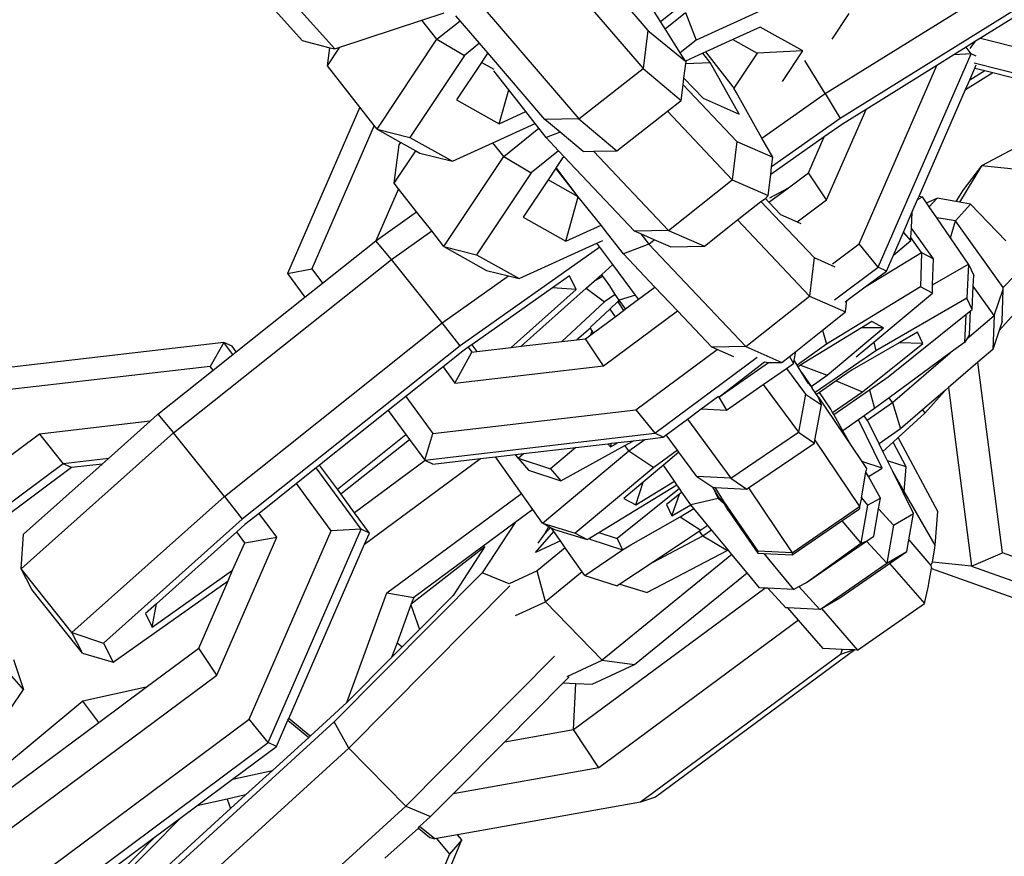
# Model space of a CAD drawing. Units: millimetres. Extents: x -103 to 3588, y -77 to 1621.
# Drawn here: x 2496 to 2500, y 1097 to 1100 of the extents above; entities that cross this region are included whole.
import ezdxf

# ---------------------------------------------------------------- set-up
doc = ezdxf.new("R2010")
doc.units = ezdxf.units.MM
doc.header["$MEASUREMENT"] = 0
doc.layers.add('VP-DIM', color=7, linetype='Continuous')
doc.layers.add('VP-EQ', color=7, linetype='Continuous', true_color=0x8a3492)
doc.styles.get("Standard").update_dxf_attribs({"font": 'arial.ttf'})
doc.dimstyles.get("Standard").update_dxf_attribs({"dimtxt": 14, "dimasz": 20, "dimexe": 20, "dimexo": 50, "dimgap": 20, "dimtad": 0, "dimdec": 0, "dimzin": 0, "dimdsep": 46, "dimtxsty": 'Standard', "dimcen": -0.09, "dimadec": 0, "dimazin": 0, "dimtfac": 1, "dimtdec": 4, "dimtofl": 0, "dimtmove": 0, "dimatfit": 3, "dimfxl": 70, "dimfxlon": 1, "dimtolj": 1, "dimtzin": 0, "dimarcsym": 0})

# ---------------------------------------------------------------- blocks, each defined once
blk = doc.blocks.new('242011-002_')
at = {"color": 0}
for p, q in [((3416.7936, 2588.0461), (3417.0608, 2587.735)), ((3417.7129, 2587.5028), (3418.5823, 2588.0431)), ((3416.7109, 2587.9811), (3417.0432, 2587.5944)), ((3418.6376, 2587.9515), (3417.7683, 2587.4113)), ((3415.6452, 2587.8592), (3415.7899, 2587.6972)), ((3417.1077, 2587.767), (3417.2415, 2587.8745)), ((3417.6449, 2587.8849), (3417.2383, 2587.699)), ((3415.7651, 2587.8288), (3415.9098, 2587.6668)), ((3416.4479, 2587.8277), (3416.8072, 2587.4095)), ((3417.1077, 2587.767), (3417.0636, 2587.8374)), ((3418.4896, 2587.8341), (3418.2836, 2587.7061)), ((3416.2305, 2587.7728), (3416.3125, 2587.7999)), ((3416.3706, 2587.7705), (3416.3554, 2587.7882)), ((3417.1243, 2587.7406), (3417.199, 2587.8006)), ((3417.199, 2587.8006), (3417.2383, 2587.699)), ((3417.7388, 2587.7027), (3417.8015, 2587.7973)), ((3415.9291, 2587.6732), (3416.2305, 2587.7728)), ((3416.2858, 2587.7024), (3416.2305, 2587.7728)), ((3416.2858, 2587.7024), (3416.3706, 2587.7705)), ((3416.4419, 2587.6874), (3416.3706, 2587.7705)), ((3417.1243, 2587.7406), (3417.1077, 2587.767)), ((3417.0608, 2587.735), (3417.0432, 2587.5944)), ((3417.0608, 2587.735), (3417.1989, 2587.6217)), ((3417.1798, 2587.6521), (3417.1243, 2587.7406)), ((3417.4735, 2587.7472), (3417.3737, 2587.7016)), ((3417.6301, 2587.6596), (3417.4735, 2587.7472)), ((3415.7899, 2587.6972), (3415.892, 2587.6713)), ((3416.0663, 2587.3715), (3416.2858, 2587.7024)), ((3416.2858, 2587.7024), (3416.3865, 2587.6429)), ((3416.4419, 2587.6874), (3416.3865, 2587.6429)), ((3416.4725, 2587.6519), (3416.4419, 2587.6874)), ((3417.2383, 2587.699), (3417.1798, 2587.6521)), ((3417.3737, 2587.7016), (3417.274, 2587.656)), ((3417.3737, 2587.7016), (3417.4627, 2587.6517)), ((3418.2387, 2587.6781), (3418.2311, 2587.6734)), ((3418.2658, 2587.695), (3418.2387, 2587.6781)), ((3418.2452, 2587.6688), (3418.2658, 2587.695)), ((3418.2836, 2587.7061), (3418.2658, 2587.695)), ((3418.2836, 2587.7061), (3419.004, 2587.5228)), ((3415.8835, 2587.6044), (3415.9291, 2587.6732)), ((3415.8835, 2587.6044), (3415.892, 2587.6713)), ((3415.892, 2587.6713), (3415.9098, 2587.6668)), ((3415.9098, 2587.6668), (3415.9291, 2587.6732)), ((3416.3865, 2587.6429), (3416.1865, 2587.3415)), ((3416.4725, 2587.6519), (3416.461, 2587.6346)), ((3416.6827, 2587.4072), (3416.4725, 2587.6519)), ((3417.1989, 2587.6217), (3417.1798, 2587.6521)), ((3417.263, 2587.651), (3417.1989, 2587.6217)), ((3417.274, 2587.656), (3417.263, 2587.651)), ((3417.2899, 2587.6165), (3417.263, 2587.651)), ((3417.3742, 2587.5274), (3417.274, 2587.656)), ((3417.4627, 2587.6517), (3417.377, 2587.5225)), ((3417.6301, 2587.6596), (3417.4627, 2587.6517)), ((3417.5557, 2587.5475), (3417.6301, 2587.6596)), ((3417.9073, 2586.8642), (3418.249, 2587.649)), ((3418.1855, 2587.6451), (3418.123, 2587.6063)), ((3418.2311, 2587.6734), (3418.1855, 2587.6451)), ((3418.249, 2587.649), (3418.1855, 2587.6451)), ((3418.249, 2587.649), (3418.2311, 2587.6734)), ((3418.2679, 2587.64), (3418.249, 2587.649)), ((3416.0022, 2587.4532), (3415.8835, 2587.6044)), ((3416.4491, 2587.6167), (3416.3579, 2587.4792)), ((3416.461, 2587.6346), (3416.4491, 2587.6167)), ((3416.4958, 2587.5906), (3416.4491, 2587.6167)), ((3417.1938, 2587.5595), (3417.2006, 2587.6132)), ((3417.1989, 2587.6217), (3417.2012, 2587.618)), ((3417.2006, 2587.6132), (3417.2012, 2587.618)), ((3417.2006, 2587.6132), (3417.2899, 2587.6165)), ((3417.3964, 2587.4274), (3417.2899, 2587.6165)), ((3417.7129, 2587.5028), (3417.6374, 2587.6239)), ((3417.8374, 2586.9503), (3418.123, 2587.6063)), ((3418.123, 2587.6063), (3417.8628, 2587.4445)), ((3418.2605, 2587.6154), (3419.0385, 2587.4174)), ((3418.2628, 2587.5964), (3418.2679, 2587.6082)), ((3416.5495, 2587.517), (3416.4951, 2587.5868)), ((3416.8072, 2587.4095), (3417.0432, 2587.5944)), ((3417.0432, 2587.5944), (3417.1835, 2587.4774)), ((3418.2282, 2587.5171), (3418.3289, 2587.5796)), ((3418.2444, 2587.5526), (3418.2628, 2587.5964)), ((3418.2444, 2587.5526), (3418.2998, 2587.587)), ((3418.2628, 2587.5964), (3418.2998, 2587.587)), ((3418.2998, 2587.587), (3418.3289, 2587.5796)), ((3418.3289, 2587.5796), (3418.7369, 2587.4758)), ((3417.1835, 2587.4774), (3417.1907, 2587.5348)), ((3417.1907, 2587.5348), (3417.1938, 2587.5595)), ((3417.1907, 2587.5348), (3417.3874, 2587.3271)), ((3417.1938, 2587.5595), (3417.264, 2587.4854)), ((3418.2282, 2587.5171), (3418.2444, 2587.5526)), ((3416.5145, 2587.3916), (3416.5495, 2587.517)), ((3416.6123, 2587.4363), (3416.5495, 2587.517)), ((3417.377, 2587.5225), (3417.3742, 2587.5274)), ((3417.3852, 2587.5079), (3417.377, 2587.5225)), ((3417.4801, 2587.3394), (3417.3852, 2587.5079)), ((3417.4801, 2587.3394), (3417.7129, 2587.5028)), ((3417.7129, 2587.5028), (3417.7683, 2587.4113)), ((3418.0577, 2587.1254), (3418.2282, 2587.5171)), ((3416.3579, 2587.4792), (3416.5145, 2587.3916)), ((3417.1326, 2587.4375), (3417.1835, 2587.4774)), ((3417.264, 2587.4854), (3417.3964, 2587.4274)), ((3418.7369, 2587.4758), (3418.2875, 2587.2372)), ((3416.0022, 2587.4532), (3415.736, 2586.8418)), ((3416.0555, 2587.3853), (3416.0022, 2587.4532)), ((3416.5145, 2587.3916), (3416.6123, 2587.4363)), ((3416.6464, 2587.3926), (3416.6123, 2587.4363)), ((3416.9475, 2587.2925), (3417.1326, 2587.4375)), ((3417.1326, 2587.4375), (3417.371, 2587.1858)), ((3417.7182, 2587.1124), (3417.8628, 2587.4445)), ((3417.8628, 2587.4445), (3417.776, 2587.3906)), ((3416.4913, 2587.3217), (3416.6464, 2587.3926)), ((3416.6601, 2587.375), (3416.6464, 2587.3926)), ((3416.8072, 2587.4095), (3416.6827, 2587.4072)), ((3416.7383, 2587.3609), (3416.6827, 2587.4072)), ((3416.8072, 2587.4095), (3416.9475, 2587.2925)), ((3417.7683, 2587.4113), (3417.5157, 2587.2339)), ((3417.776, 2587.3906), (3417.7095, 2587.3439)), ((3416.0555, 2587.3853), (3415.826, 2586.8583)), ((3416.0663, 2587.3715), (3416.0555, 2587.3853)), ((3416.0663, 2587.3715), (3416.1865, 2587.3415)), ((3416.0663, 2587.3715), (3416.1526, 2587.3233)), ((3416.531, 2587.2712), (3416.6601, 2587.375)), ((3416.6866, 2587.3409), (3416.6601, 2587.375)), ((3416.7383, 2587.3609), (3416.6866, 2587.3409)), ((3416.823, 2587.2902), (3416.7383, 2587.3609)), ((3416.1465, 2587.3142), (3416.1526, 2587.3233)), ((3416.1526, 2587.3233), (3416.2077, 2587.2925)), ((3416.1865, 2587.3415), (3416.3431, 2587.2539)), ((3416.3431, 2587.2539), (3416.4913, 2587.3217)), ((3416.531, 2587.2712), (3416.4913, 2587.3217)), ((3416.7323, 2587.2926), (3416.6866, 2587.3409)), ((3417.3874, 2587.3271), (3417.371, 2587.1858)), ((3417.3874, 2587.3271), (3417.5198, 2587.2691)), ((3417.5198, 2587.2691), (3417.4801, 2587.3394)), ((3417.7095, 2587.3439), (3417.5124, 2587.2056)), ((3417.6519, 2587.2116), (3417.7095, 2587.3439)), ((3416.1286, 2587.1732), (3416.1465, 2587.3142)), ((3416.1286, 2587.1732), (3416.2077, 2587.2925)), ((3416.2077, 2587.2925), (3416.2229, 2587.284)), ((3416.2229, 2587.284), (3416.3431, 2587.2539)), ((3416.7323, 2587.2926), (3416.6316, 2587.2118)), ((3416.7537, 2587.2701), (3416.7323, 2587.2926)), ((3416.823, 2587.2902), (3416.8608, 2587.2909)), ((3416.8608, 2587.2909), (3416.9475, 2587.2925)), ((3416.8608, 2587.2909), (3417.1364, 2586.9998)), ((3416.3114, 2586.9404), (3416.531, 2587.2712)), ((3416.531, 2587.2712), (3416.6316, 2587.2118)), ((3416.7465, 2587.2643), (3416.7242, 2587.2307)), ((3416.7537, 2587.2701), (3416.7465, 2587.2643)), ((3417.0118, 2586.9974), (3416.7537, 2587.2701)), ((3417.5157, 2587.2339), (3417.5198, 2587.2691)), ((3416.6316, 2587.2118), (3416.4316, 2586.9104)), ((3416.7227, 2587.2284), (3416.6942, 2587.1855)), ((3416.7242, 2587.2307), (3416.7227, 2587.2284)), ((3416.8051, 2587.1235), (3416.7227, 2587.2284)), ((3416.8051, 2587.1235), (3416.7242, 2587.2307)), ((3417.5124, 2587.2056), (3417.5157, 2587.2339)), ((3417.5776, 2587.1564), (3417.6519, 2587.2116)), ((3417.7182, 2587.1124), (3417.6519, 2587.2116)), ((3418.2875, 2587.2372), (3418.207, 2587.1033)), ((3418.2875, 2587.2372), (3418.2198, 2587.1495)), ((3418.5278, 2587.2125), (3418.2875, 2587.2372)), ((3416.1443, 2587.1532), (3416.1286, 2587.1732)), ((3416.6942, 2587.1855), (3416.603, 2587.048)), ((3416.8051, 2587.1235), (3416.6942, 2587.1855)), ((3417.1364, 2586.9998), (3417.371, 2587.1858)), ((3417.371, 2587.1858), (3417.5034, 2587.1278)), ((3417.5034, 2587.1278), (3417.5124, 2587.2056)), ((3416.1443, 2587.1532), (3416.0611, 2586.9621)), ((3416.2111, 2587.0681), (3416.1443, 2587.1532)), ((3417.506, 2587.1032), (3417.5498, 2587.1357)), ((3417.5092, 2587.1191), (3417.5776, 2587.1564)), ((3417.5498, 2587.1357), (3417.5776, 2587.1564)), ((3418.2198, 2587.1495), (3418.1935, 2587.1058)), ((3416.7596, 2586.9605), (3416.8051, 2587.1235)), ((3416.8888, 2587.0195), (3416.8051, 2587.1235)), ((3417.3906, 2587.0384), (3417.4764, 2587.1064)), ((3417.4764, 2587.1064), (3417.4928, 2587.1172)), ((3417.4764, 2587.1064), (3417.6718, 2586.9)), ((3417.4928, 2587.1172), (3417.5034, 2587.1278)), ((3417.4928, 2587.1172), (3417.506, 2587.1032)), ((3417.506, 2587.1032), (3417.5485, 2587.0583)), ((3417.6095, 2587.0316), (3417.7182, 2587.1124)), ((3418.0326, 2587.0678), (3418.0523, 2587.1129)), ((3418.0523, 2587.1129), (3418.0577, 2587.1254)), ((3418.0523, 2587.1129), (3418.07, 2587.1232)), ((3418.0577, 2587.1254), (3418.07, 2587.1232)), ((3418.0854, 2587.1008), (3418.07, 2587.1232)), ((3418.0854, 2587.1008), (3418.124, 2587.1186)), ((3418.0951, 2587.0866), (3418.0854, 2587.1008)), ((3418.124, 2587.1186), (3418.0951, 2587.0866)), ((3418.1935, 2587.1058), (3418.124, 2587.1186)), ((3418.207, 2587.1033), (3418.1935, 2587.1058)), ((3418.2466, 2587.096), (3418.207, 2587.1033)), ((3416.0611, 2586.9621), (3416.2111, 2587.0681)), ((3416.2664, 2586.9978), (3416.2111, 2587.0681)), ((3418.0003, 2586.9937), (3418.0326, 2587.0678)), ((3418.0296, 2587.0087), (3418.0326, 2587.0678)), ((3418.1229, 2587.0462), (3418.0951, 2587.0866)), ((3418.1916, 2587.0349), (3418.2466, 2587.096)), ((3418.2466, 2587.096), (3418.3768, 2586.9611)), ((3416.603, 2587.048), (3416.7596, 2586.9605)), ((3417.2688, 2586.9419), (3417.3906, 2587.0384)), ((3417.3906, 2587.0384), (3417.6554, 2586.7587)), ((3417.5485, 2587.0583), (3417.6095, 2587.0316)), ((3417.6095, 2587.0316), (3417.6232, 2587.0256)), ((3418.1916, 2587.0349), (3418.1229, 2587.0462)), ((3418.1735, 2586.9726), (3418.1229, 2587.0462)), ((3418.1735, 2586.9726), (3418.1916, 2587.0349)), ((3418.3673, 2586.7905), (3418.1916, 2587.0349)), ((3416.1186, 2586.8934), (3416.2664, 2586.9978)), ((3416.3114, 2586.9404), (3416.2664, 2586.9978)), ((3416.7596, 2586.9605), (3416.8888, 2587.0195)), ((3416.913, 2586.9885), (3416.8888, 2587.0195)), ((3417.1364, 2586.9998), (3417.0118, 2586.9974)), ((3417.0346, 2586.9874), (3417.0118, 2586.9974)), ((3417.1364, 2586.9998), (3417.2688, 2586.9419)), ((3417.9634, 2586.9088), (3418.0003, 2586.9937)), ((3418.0274, 2586.9628), (3418.0003, 2586.9937)), ((3418.0279, 2586.9736), (3418.0296, 2587.0087)), ((3418.1107, 2586.8948), (3418.0296, 2587.0087)), ((3415.8647, 2586.8057), (3416.0611, 2586.9621)), ((3416.1186, 2586.8934), (3416.0611, 2586.9621)), ((3416.5882, 2586.8228), (3416.8733, 2586.9531)), ((3416.8733, 2586.9531), (3416.895, 2586.963)), ((3416.8841, 2586.9386), (3416.8733, 2586.9531)), ((3416.9711, 2586.9138), (3416.913, 2586.9885)), ((3417.0346, 2586.9874), (3417.064, 2586.9497)), ((3417.0842, 2586.9657), (3417.0346, 2586.9874)), ((3417.064, 2586.9497), (3417.0842, 2586.9657)), ((3417.1442, 2586.9395), (3417.0842, 2586.9657)), ((3417.9634, 2586.9088), (3418.0274, 2586.9628)), ((3418.0274, 2586.9628), (3418.0279, 2586.9736)), ((3418.0672, 2586.9183), (3418.0279, 2586.9736)), ((3418.2398, 2586.8762), (3418.1735, 2586.9726)), ((3416.3114, 2586.9404), (3416.468, 2586.8528)), ((3416.3114, 2586.9404), (3416.4316, 2586.9104)), ((3416.8841, 2586.9386), (3416.3707, 2586.5757)), ((3416.932, 2586.8741), (3416.8841, 2586.9386)), ((3417.064, 2586.9497), (3416.9711, 2586.9138)), ((3417.064, 2586.9497), (3417.4209, 2586.5728)), ((3417.1442, 2586.9395), (3417.2688, 2586.9419)), ((3417.7392, 2586.8772), (3417.8374, 2586.9503)), ((3417.9073, 2586.8642), (3417.8374, 2586.9503)), ((3417.8603, 2586.7922), (3418.0672, 2586.9183)), ((3418.0672, 2586.9183), (3418.0632, 2586.7927)), ((3418.0672, 2586.9183), (3418.1107, 2586.8948)), ((3415.3179, 2586.2558), (3416.1186, 2586.8934)), ((3416.305, 2586.6602), (3416.1186, 2586.8934)), ((3416.4316, 2586.9104), (3416.5882, 2586.8228)), ((3417.0869, 2586.7915), (3416.9711, 2586.9138)), ((3417.6718, 2586.9), (3417.6554, 2586.7587)), ((3417.6718, 2586.9), (3417.7488, 2586.8663)), ((3417.9377, 2586.8498), (3417.9634, 2586.9088)), ((3418.1077, 2586.7998), (3418.1107, 2586.8948)), ((3418.3673, 2586.7905), (3418.4544, 2586.8808)), ((3415.736, 2586.8418), (3415.826, 2586.8583)), ((3415.826, 2586.8583), (3415.8647, 2586.8057)), ((3416.468, 2586.8528), (3416.549, 2586.8326)), ((3416.892, 2586.8384), (3416.932, 2586.8741)), ((3417.0156, 2586.7616), (3416.932, 2586.8741)), ((3417.7466, 2586.7448), (3417.9073, 2586.8642)), ((3417.8603, 2586.7922), (3417.9377, 2586.8498)), ((3417.9377, 2586.8498), (3417.9073, 2586.8642)), ((3418.1077, 2586.7998), (3418.2398, 2586.8762)), ((3418.2398, 2586.8762), (3418.2336, 2586.7508)), ((3418.2398, 2586.8762), (3418.2592, 2586.8347)), ((3415.736, 2586.8418), (3415.8003, 2586.7544)), ((3416.305, 2586.6602), (3416.549, 2586.8326)), ((3416.549, 2586.8326), (3416.5882, 2586.8228)), ((3416.7725, 2586.833), (3416.71, 2586.7888)), ((3416.798, 2586.7832), (3416.7725, 2586.833)), ((3416.8343, 2586.787), (3416.8634, 2586.8129)), ((3416.8634, 2586.8129), (3416.892, 2586.8384)), ((3416.8634, 2586.8129), (3416.8957, 2586.8316)), ((3416.8957, 2586.8316), (3416.892, 2586.8384)), ((3416.8992, 2586.8266), (3416.8957, 2586.8316)), ((3416.9206, 2586.7959), (3416.8992, 2586.8266)), ((3418.2572, 2586.7948), (3418.2592, 2586.8347)), ((3415.8003, 2586.7544), (3415.8647, 2586.8057)), ((3416.71, 2586.7888), (3416.4138, 2586.5795)), ((3416.5588, 2586.5698), (3416.798, 2586.7832)), ((3416.5957, 2586.5741), (3416.8343, 2586.787)), ((3416.798, 2586.7832), (3416.71, 2586.7888)), ((3416.8343, 2586.787), (3416.9012, 2586.7373)), ((3416.9413, 2586.7648), (3416.9206, 2586.7959)), ((3417.0267, 2586.7467), (3417.0869, 2586.7915)), ((3417.1694, 2586.7044), (3417.0869, 2586.7915)), ((3418.0632, 2586.7927), (3417.7171, 2586.5819)), ((3417.7926, 2586.7419), (3417.8603, 2586.7922)), ((3418.1067, 2586.7692), (3418.0632, 2586.7927)), ((3418.1067, 2586.7692), (3418.1077, 2586.7998)), ((3418.253, 2586.7093), (3418.2572, 2586.7948)), ((3418.3336, 2586.6874), (3418.2572, 2586.7948)), ((3418.3336, 2586.6874), (3418.3671, 2586.7839)), ((3418.3631, 2586.6656), (3418.3671, 2586.7839)), ((3418.3671, 2586.7839), (3418.3673, 2586.7905)), ((3415.5482, 2586.5536), (3415.8003, 2586.7544)), ((3416.9012, 2586.7373), (3416.7453, 2586.5915)), ((3416.9413, 2586.7648), (3416.9012, 2586.7373)), ((3416.9493, 2586.7373), (3416.9211, 2586.7109)), ((3416.9559, 2586.7434), (3416.9413, 2586.7648)), ((3416.9559, 2586.7434), (3416.9493, 2586.7373)), ((3416.9493, 2586.7373), (3416.9531, 2586.7333)), ((3416.9559, 2586.7434), (3416.9531, 2586.7333)), ((3417.0156, 2586.7616), (3416.9559, 2586.7434)), ((3416.9794, 2586.7116), (3416.9559, 2586.7434)), ((3416.9794, 2586.7116), (3417.0267, 2586.7467)), ((3417.0267, 2586.7467), (3417.0156, 2586.7616)), ((3417.4209, 2586.5728), (3417.6554, 2586.7587)), ((3417.6554, 2586.7587), (3417.7878, 2586.7007)), ((3417.7866, 2586.7374), (3417.7926, 2586.7419)), ((3417.7878, 2586.7007), (3417.7926, 2586.7419)), ((3417.8915, 2586.5889), (3418.1067, 2586.7692)), ((3418.2336, 2586.7508), (3417.8993, 2586.5574)), ((3418.253, 2586.7093), (3418.2336, 2586.7508)), ((3418.3522, 2586.6324), (3418.4525, 2586.7437)), ((3416.9211, 2586.7109), (3416.8518, 2586.6461)), ((3416.8978, 2586.5025), (3417.1694, 2586.7044)), ((3416.9211, 2586.7109), (3416.9404, 2586.6825)), ((3416.9404, 2586.6825), (3416.9713, 2586.7055)), ((3416.9531, 2586.7333), (3416.9713, 2586.7055)), ((3416.9713, 2586.7055), (3416.9794, 2586.7116)), ((3417.2962, 2586.5704), (3417.1694, 2586.7044)), ((3417.7026, 2586.6332), (3417.7878, 2586.7007)), ((3418.2293, 2586.6903), (3418.2473, 2586.7047)), ((3418.2438, 2586.6172), (3418.2473, 2586.7047)), ((3418.2473, 2586.7047), (3418.253, 2586.7093)), ((3416.8614, 2586.6238), (3416.9404, 2586.6825)), ((3417.8839, 2586.6648), (3417.8468, 2586.6422)), ((3417.9274, 2586.6413), (3417.8839, 2586.6648)), ((3417.9444, 2586.4612), (3418.2293, 2586.6903)), ((3418.2293, 2586.6903), (3418.2253, 2586.5881)), ((3418.2345, 2586.6025), (3418.3336, 2586.6874)), ((3418.3336, 2586.6874), (3418.3294, 2586.5625)), ((3418.3631, 2586.6656), (3418.3522, 2586.6324)), ((3415.5044, 2586.0226), (3416.305, 2586.6602)), ((3416.3707, 2586.5757), (3416.305, 2586.6602)), ((3416.8501, 2586.6406), (3416.8003, 2586.5979)), ((3416.8501, 2586.6406), (3416.8518, 2586.6461)), ((3416.8568, 2586.6307), (3416.8501, 2586.6406)), ((3416.8519, 2586.6167), (3416.8568, 2586.6307)), ((3416.8614, 2586.6238), (3416.8568, 2586.6307)), ((3417.6043, 2586.5552), (3417.7026, 2586.6332)), ((3417.8468, 2586.6422), (3417.6356, 2586.5135)), ((3417.7026, 2586.6332), (3417.7171, 2586.5819)), ((3417.7203, 2586.4677), (3417.9274, 2586.6413)), ((3417.9274, 2586.6413), (3417.8468, 2586.6422)), ((3418.3522, 2586.6324), (3418.3294, 2586.5625)), ((3416.5957, 2586.5741), (3416.7453, 2586.5915)), ((3416.7453, 2586.5915), (3416.8003, 2586.5979)), ((3416.8003, 2586.5979), (3416.8315, 2586.6016)), ((3416.8315, 2586.6016), (3416.8519, 2586.6167)), ((3416.8978, 2586.5025), (3416.8315, 2586.6016)), ((3416.8519, 2586.6167), (3416.8614, 2586.6238)), ((3418.0519, 2586.626), (3417.9846, 2586.5871)), ((3418.0714, 2586.5846), (3418.0519, 2586.626)), ((3418.2345, 2586.6025), (3418.2253, 2586.5881)), ((3418.2438, 2586.6172), (3418.2345, 2586.6025)), ((3415.5028, 2586.5884), (3414.6564, 2586.4898)), ((3415.5028, 2586.5884), (3415.4522, 2586.5003)), ((3415.5357, 2586.5437), (3415.5028, 2586.5884)), ((3415.5332, 2586.574), (3415.5028, 2586.5884)), ((3415.5482, 2586.5536), (3415.5332, 2586.574)), ((3416.3707, 2586.5757), (3415.57, 2585.9381)), ((3416.3807, 2586.5561), (3416.308, 2586.4982)), ((3416.4008, 2586.5703), (3416.3807, 2586.5561)), ((3416.4138, 2586.5795), (3416.4008, 2586.5703)), ((3416.4008, 2586.5703), (3416.4136, 2586.5529)), ((3416.4136, 2586.5529), (3416.4318, 2586.555)), ((3416.4138, 2586.5795), (3416.4318, 2586.555)), ((3416.4318, 2586.555), (3416.5588, 2586.5698)), ((3416.5588, 2586.5698), (3416.5957, 2586.5741)), ((3417.0171, 2586.3403), (3417.3153, 2586.562)), ((3417.4209, 2586.5728), (3417.2962, 2586.5704)), ((3417.3153, 2586.562), (3417.2962, 2586.5704)), ((3417.3774, 2586.5348), (3417.3153, 2586.562)), ((3417.4209, 2586.5728), (3417.5533, 2586.5148)), ((3417.5811, 2586.5369), (3417.6043, 2586.5552)), ((3417.5985, 2586.5227), (3417.6043, 2586.5552)), ((3417.7171, 2586.5819), (3417.6094, 2586.505)), ((3417.8993, 2586.5574), (3417.676, 2586.4041)), ((3417.9846, 2586.5871), (3417.8121, 2586.4873)), ((3417.8271, 2586.5349), (3417.8915, 2586.5889)), ((3417.8499, 2586.4066), (3418.0714, 2586.5846)), ((3417.8915, 2586.5889), (3417.8993, 2586.5574)), ((3418.0714, 2586.5846), (3417.9846, 2586.5871)), ((3418.2253, 2586.5881), (3418.1727, 2586.5495)), ((3418.3294, 2586.5625), (3418.2743, 2586.5152)), ((3415.4629, 2586.4857), (3415.5357, 2586.5437)), ((3415.5357, 2586.5437), (3415.5482, 2586.5536)), ((3416.3517, 2586.4388), (3416.4136, 2586.5529)), ((3417.0869, 2586.2543), (3417.4626, 2586.5336)), ((3417.5533, 2586.5148), (3417.5811, 2586.5369)), ((3417.5811, 2586.5369), (3417.5964, 2586.5104)), ((3417.5964, 2586.5104), (3417.5985, 2586.5227)), ((3417.6094, 2586.505), (3417.5985, 2586.5227)), ((3418.1727, 2586.5495), (3417.948, 2586.3848)), ((3417.9603, 2586.3675), (3418.1727, 2586.5495)), ((3415.4522, 2586.5003), (3414.706, 2586.4134)), ((3415.2604, 2586.3245), (3415.4629, 2586.4857)), ((3415.4629, 2586.4857), (3415.4522, 2586.5003)), ((3416.308, 2586.4982), (3416.1711, 2586.3891)), ((3416.308, 2586.4982), (3416.3517, 2586.4388)), ((3416.3517, 2586.4388), (3416.8978, 2586.5025)), ((3417.322, 2586.3876), (3417.5044, 2586.5139)), ((3417.322, 2586.3876), (3417.4854, 2586.5135)), ((3417.4849, 2586.4332), (3417.5704, 2586.4924)), ((3417.4854, 2586.5135), (3417.4893, 2586.5164)), ((3417.4893, 2586.5164), (3417.5044, 2586.5139)), ((3417.5044, 2586.5139), (3417.5533, 2586.5148)), ((3417.5704, 2586.4924), (3417.5964, 2586.5104)), ((3417.5704, 2586.4924), (3417.64, 2586.3982)), ((3417.6137, 2586.4979), (3417.6094, 2586.505)), ((3417.6226, 2586.5043), (3417.6137, 2586.4979)), ((3417.6265, 2586.4769), (3417.6137, 2586.4979)), ((3417.6356, 2586.5135), (3417.6226, 2586.5043)), ((3417.6226, 2586.5043), (3417.7203, 2586.4677)), ((3417.8121, 2586.4873), (3417.7536, 2586.4471)), ((3418.2743, 2586.5152), (3418.166, 2586.4224)), ((3418.365, 2585.8146), (3418.2743, 2586.5152)), ((3417.6265, 2586.4769), (3417.651, 2586.4412)), ((3417.6497, 2586.4388), (3417.6265, 2586.4769)), ((3417.6614, 2586.4257), (3417.7203, 2586.4677)), ((3417.7536, 2586.4471), (3417.6913, 2586.4043)), ((3417.7536, 2586.4471), (3417.8499, 2586.4066)), ((3417.8755, 2586.4139), (3417.9444, 2586.4612)), ((3417.3496, 2586.3397), (3417.4849, 2586.4332)), ((3417.4849, 2586.4332), (3417.6143, 2586.2582)), ((3417.6497, 2586.4388), (3417.651, 2586.4412)), ((3417.6614, 2586.4257), (3417.6497, 2586.4388)), ((3417.651, 2586.4412), (3417.6614, 2586.4257)), ((3417.6614, 2586.4257), (3417.6654, 2586.4198)), ((3417.676, 2586.4041), (3417.6654, 2586.4198)), ((3417.7441, 2586.3237), (3417.8755, 2586.4139)), ((3417.8755, 2586.4139), (3417.894, 2586.3453)), ((3418.1533, 2586.4115), (3418.071, 2586.341)), ((3418.0785, 2586.3285), (3418.1533, 2586.4115)), ((3418.166, 2586.4224), (3418.1533, 2586.4115)), ((3418.166, 2586.4224), (3418.2509, 2585.7663)), ((3416.1711, 2586.3891), (3416.1066, 2586.3378)), ((3416.1711, 2586.3891), (3416.2709, 2586.2534)), ((3417.2573, 2586.3439), (3417.3165, 2586.3879)), ((3417.322, 2586.3876), (3417.3165, 2586.3879)), ((3417.32, 2586.3905), (3417.322, 2586.3876)), ((3417.322, 2586.3876), (3417.3496, 2586.3397)), ((3417.64, 2586.3982), (3417.6143, 2586.2582)), ((3417.64, 2586.3982), (3417.6986, 2586.3585)), ((3417.6807, 2586.3971), (3417.676, 2586.4041)), ((3417.6913, 2586.4043), (3417.6807, 2586.3971)), ((3417.6868, 2586.3881), (3417.6807, 2586.3971)), ((3417.6986, 2586.3585), (3417.6868, 2586.3881)), ((3417.6868, 2586.3881), (3417.8115, 2586.2033)), ((3417.7333, 2586.3432), (3417.6913, 2586.4043)), ((3417.74, 2586.3311), (3417.8499, 2586.4066)), ((3417.948, 2586.3848), (3417.894, 2586.3453)), ((3417.9603, 2586.3675), (3417.948, 2586.3848)), ((3416.1066, 2586.3378), (3415.8545, 2586.137)), ((3416.1066, 2586.3378), (3416.1717, 2586.2494)), ((3416.2709, 2586.2534), (3417.0171, 2586.3403)), ((3417.0171, 2586.3403), (3417.0869, 2586.2543)), ((3417.2063, 2586.3059), (3417.2573, 2586.3439)), ((3417.2573, 2586.3439), (3417.3496, 2586.3397)), ((3417.6747, 2586.2286), (3417.6986, 2586.3585)), ((3417.74, 2586.3311), (3417.7333, 2586.3432)), ((3417.894, 2586.3453), (3417.8559, 2586.3186)), ((3417.8672, 2586.302), (3417.9603, 2586.3675)), ((3417.9603, 2586.3675), (3417.9893, 2586.271)), ((3418.071, 2586.341), (3417.9893, 2586.271)), ((3418.071, 2586.341), (3418.0785, 2586.3285)), ((3415.2313, 2586.2985), (3415.2604, 2586.3245)), ((3415.2604, 2586.3245), (3415.3179, 2586.2558)), ((3417.1285, 2586.2481), (3417.2063, 2586.3059)), ((3417.2063, 2586.3059), (3417.3665, 2586.0892)), ((3417.7441, 2586.3237), (3417.74, 2586.3311)), ((3417.7777, 2586.2637), (3417.7441, 2586.3237)), ((3417.8349, 2586.3039), (3417.7777, 2586.2637)), ((3417.8559, 2586.3186), (3417.8349, 2586.3039)), ((3417.9228, 2586.1261), (3417.8349, 2586.3039)), ((3417.8672, 2586.302), (3417.8559, 2586.3186)), ((3417.8702, 2586.2977), (3417.8672, 2586.302)), ((3417.9815, 2586.2393), (3418.0785, 2586.3285)), ((3415.2313, 2586.2985), (3414.8253, 2586.2512)), ((3415.0781, 2586.1618), (3415.2313, 2586.2985)), ((3417.9107, 2586.2157), (3417.8702, 2586.2977)), ((3417.9893, 2586.271), (3417.9107, 2586.2157)), ((3414.8253, 2586.2512), (3414.0049, 2585.6412)), ((3414.7577, 2585.756), (3415.3179, 2586.2558)), ((3414.8253, 2586.2512), (3414.9119, 2586.1425)), ((3415.5044, 2586.0226), (3415.3179, 2586.2558)), ((3415.9196, 2586.0486), (3416.1717, 2586.2494)), ((3415.9324, 2586.0312), (3416.1845, 2586.2319)), ((3416.1717, 2586.2494), (3416.1845, 2586.2319)), ((3416.1845, 2586.2319), (3416.2406, 2586.1556)), ((3416.2406, 2586.1556), (3417.0869, 2586.2543)), ((3416.2406, 2586.1556), (3416.2709, 2586.2534)), ((3416.9907, 2586.1899), (3417.0496, 2586.2319)), ((3417.0079, 2586.2271), (3417.0496, 2586.2319)), ((3417.0496, 2586.2319), (3417.1173, 2586.2398)), ((3417.1173, 2586.2398), (3417.0869, 2586.2543)), ((3417.1173, 2586.2398), (3417.1285, 2586.2481)), ((3417.1702, 2586.1918), (3417.1285, 2586.2481)), ((3417.3665, 2586.0892), (3417.6143, 2586.2582)), ((3417.6143, 2586.2582), (3417.6729, 2586.2185)), ((3417.6729, 2586.2185), (3417.6747, 2586.2286)), ((3417.6747, 2586.2286), (3417.8391, 2585.985)), ((3417.8115, 2586.2033), (3417.7777, 2586.2637)), ((3417.9626, 2586.2219), (3417.9815, 2586.2393)), ((3418.1271, 2585.967), (3417.9815, 2586.2393)), ((3416.6036, 2586.18), (3416.7958, 2586.2024)), ((3416.7958, 2586.2024), (3416.7031, 2586.1241)), ((3416.7416, 2586.08), (3416.9765, 2586.2098)), ((3416.7958, 2586.2024), (3416.9133, 2586.216)), ((3416.9133, 2586.216), (3416.9278, 2586.2177)), ((3416.9133, 2586.216), (3416.9233, 2586.2047)), ((3416.9233, 2586.2047), (3416.9519, 2586.2205)), ((3416.9233, 2586.2047), (3416.9278, 2586.2177)), ((3416.9278, 2586.2177), (3416.9519, 2586.2205)), ((3416.9519, 2586.2205), (3417.0079, 2586.2271)), ((3416.9765, 2586.2098), (3417.0079, 2586.2271)), ((3416.9907, 2586.1899), (3416.9765, 2586.2098)), ((3417.431, 2586.0535), (3417.6729, 2586.2185)), ((3417.8115, 2586.2033), (3417.847, 2586.1506)), ((3417.9248, 2586.1872), (3417.9107, 2586.2157)), ((3417.9248, 2586.1872), (3417.9626, 2586.2219)), ((3418.011, 2586.1314), (3417.9626, 2586.2219)), ((3415.0781, 2586.1618), (3414.9119, 2586.1425)), ((3415.0549, 2586.1412), (3415.0781, 2586.1618)), ((3416.0198, 2585.8465), (3416.4462, 2586.1616)), ((3416.271, 2586.1412), (3416.4462, 2586.1616)), ((3416.4462, 2586.1616), (3416.5004, 2586.1679)), ((3416.5004, 2586.1679), (3416.5747, 2586.1766)), ((3416.5965, 2586.033), (3416.5004, 2586.1679)), ((3416.5747, 2586.1766), (3416.6036, 2586.18)), ((3416.5838, 2586.1633), (3416.5747, 2586.1766)), ((3416.5838, 2586.1633), (3416.6036, 2586.18)), ((3416.5838, 2586.1633), (3416.6224, 2586.1192)), ((3416.5838, 2586.1633), (3416.7031, 2586.1241)), ((3416.6738, 2585.9244), (3416.9907, 2586.1899)), ((3416.9907, 2586.1899), (3417.0824, 2586.1291)), ((3417.1702, 2586.1918), (3417.0824, 2586.1291)), ((3417.1754, 2586.1847), (3417.1184, 2586.1369)), ((3417.1754, 2586.1847), (3417.1702, 2586.1918)), ((3417.2412, 2586.0957), (3417.1754, 2586.1847)), ((3417.9417, 2586.1529), (3417.9248, 2586.1872)), ((3414.9119, 2586.1425), (3414.0915, 2585.5325)), ((3414.9423, 2586.128), (3414.3051, 2585.6535)), ((3414.7665, 2585.8839), (3415.0549, 2586.1412)), ((3414.9423, 2586.128), (3414.9119, 2586.1425)), ((3415.0549, 2586.1412), (3414.9423, 2586.128)), ((3415.842, 2586.1271), (3415.7693, 2586.0692)), ((3415.8545, 2586.137), (3415.842, 2586.1271)), ((3416.0074, 2585.9022), (3415.842, 2586.1271)), ((3415.9196, 2586.0486), (3415.8545, 2586.137)), ((3416.243, 2586.1545), (3415.983, 2585.9623)), ((3416.243, 2586.1545), (3416.2406, 2586.1556)), ((3416.271, 2586.1412), (3416.243, 2586.1545)), ((3416.7031, 2586.1241), (3416.7416, 2586.08)), ((3417.0824, 2586.1291), (3416.7938, 2585.8872)), ((3417.1184, 2586.1369), (3417.0442, 2586.0747)), ((3417.1587, 2586.0782), (3417.1184, 2586.1369)), ((3417.9228, 2586.1261), (3417.847, 2586.1506)), ((3417.847, 2586.1506), (3417.8642, 2586.1251)), ((3417.8642, 2586.1251), (3417.8637, 2586.1173)), ((3417.8714, 2586.096), (3417.9228, 2586.1261)), ((3418.011, 2586.1314), (3417.9417, 2586.1529)), ((3417.9611, 2586.1137), (3417.9417, 2586.1529)), ((3418.0036, 2586.04), (3418.011, 2586.1314)), ((3416.6224, 2586.1192), (3416.7416, 2586.08)), ((3417.3665, 2586.0892), (3417.2412, 2586.0957)), ((3417.2412, 2586.0957), (3417.2998, 2586.056)), ((3417.3665, 2586.0892), (3417.4251, 2586.0495)), ((3417.8458, 2586.0172), (3417.8627, 2586.1116)), ((3417.8627, 2586.1116), (3417.8637, 2586.1173)), ((3417.8714, 2586.096), (3417.8627, 2586.1116)), ((3417.9162, 2586.0158), (3417.8714, 2586.096)), ((3418.0036, 2586.04), (3417.9611, 2586.1137)), ((3418.0373, 2585.9594), (3417.9611, 2586.1137)), ((3415.7693, 2586.0692), (3415.6323, 2585.9601)), ((3415.8971, 2585.8954), (3415.7693, 2586.0692)), ((3415.9324, 2586.0312), (3415.9196, 2586.0486)), ((3416.8805, 2585.89), (3417.1677, 2586.065)), ((3417.1768, 2586.0519), (3416.9479, 2585.8679)), ((3417.0442, 2586.0747), (3416.9731, 2586.0151)), ((3417.0166, 2585.9916), (3417.1587, 2586.0782)), ((3417.0166, 2585.9916), (3417.0442, 2586.0747)), ((3417.1677, 2586.065), (3417.1587, 2586.0782)), ((3417.1768, 2586.0519), (3417.1677, 2586.065)), ((3417.1862, 2586.0382), (3417.1768, 2586.0519)), ((3417.2998, 2586.056), (3417.3082, 2586.0556)), ((3417.3225, 2586.0169), (3417.2998, 2586.056)), ((3417.2998, 2586.056), (3417.3193, 2586.0147)), ((3417.3415, 2586.003), (3417.3082, 2586.0556)), ((3417.3082, 2586.0556), (3417.4251, 2586.0495)), ((3417.4251, 2586.0495), (3417.431, 2586.0535)), ((3417.431, 2586.0535), (3417.5917, 2585.8152)), ((3414.9442, 2585.5228), (3415.5044, 2586.0226)), ((3415.5044, 2586.0226), (3415.57, 2585.9381)), ((3415.983, 2585.9623), (3415.9324, 2586.0312)), ((3416.1021, 2585.6675), (3416.5965, 2586.033)), ((3416.6379, 2585.9748), (3416.5965, 2586.033)), ((3416.9731, 2586.0151), (3417.0166, 2585.9916)), ((3417.1769, 2586.0307), (3417.1295, 2585.9926)), ((3417.1489, 2585.9512), (3417.1769, 2586.0307)), ((3417.1862, 2586.0382), (3417.1769, 2586.0307)), ((3417.2184, 2585.9913), (3417.1862, 2586.0382)), ((3417.3193, 2586.0147), (3417.2184, 2585.9913)), ((3417.3193, 2586.0147), (3417.3225, 2586.0169)), ((3417.3193, 2586.0147), (3417.341, 2585.9952)), ((3417.3225, 2586.0169), (3417.341, 2585.9952)), ((3417.8458, 2586.0172), (3417.8391, 2585.985)), ((3417.8458, 2586.0172), (3417.8682, 2585.9902)), ((3417.8682, 2585.9902), (3417.9162, 2586.0158)), ((3417.9092, 2585.9766), (3417.9162, 2586.0158)), ((3418.1172, 2585.8432), (3418.0036, 2586.04)), ((3417.1295, 2585.9926), (3417.1489, 2585.9512)), ((3417.1489, 2585.9512), (3417.2184, 2585.9913)), ((3417.1799, 2585.947), (3417.2294, 2585.978)), ((3417.2294, 2585.978), (3417.2184, 2585.9913)), ((3417.281, 2585.9157), (3417.2294, 2585.978)), ((3417.341, 2585.9952), (3417.3415, 2586.003)), ((3417.341, 2585.9952), (3417.3548, 2585.9718)), ((3417.4662, 2585.8214), (3417.3415, 2586.003)), ((3417.5917, 2585.8152), (3417.8391, 2585.985)), ((3417.7745, 2585.9331), (3417.8386, 2585.9771)), ((3417.8391, 2585.985), (3417.8386, 2585.9771)), ((3417.8682, 2585.9902), (3417.8433, 2585.8501)), ((3417.8913, 2585.8757), (3417.9092, 2585.9766)), ((3417.9092, 2585.9766), (3417.9643, 2585.9166)), ((3415.6323, 2585.9601), (3415.5801, 2585.9185)), ((3415.6971, 2585.8721), (3415.6323, 2585.9601)), ((3416.0378, 2585.8878), (3415.983, 2585.9623)), ((3416.6379, 2585.9748), (3416.5732, 2585.927)), ((3416.6738, 2585.9244), (3416.6379, 2585.9748)), ((3416.9978, 2585.8441), (3417.1799, 2585.947)), ((3417.1799, 2585.947), (3417.2557, 2585.8979)), ((3417.3548, 2585.9718), (3417.3571, 2585.969)), ((3417.3571, 2585.969), (3417.4657, 2585.8135)), ((3417.9643, 2585.9166), (3418.0373, 2585.9594)), ((3418.0201, 2585.8622), (3418.0373, 2585.9594)), ((3418.1172, 2585.8432), (3418.1271, 2585.967)), ((3415.57, 2585.9381), (3415.0596, 2585.4828)), ((3415.5801, 2585.9185), (3415.55, 2585.8917)), ((3416.5732, 2585.927), (3416.2002, 2585.6512)), ((3416.5732, 2585.927), (3416.4524, 2585.7413)), ((3416.6738, 2585.9244), (3416.7938, 2585.8872)), ((3416.6738, 2585.9244), (3416.6976, 2585.9116)), ((3416.6823, 2585.8851), (3416.6976, 2585.9116)), ((3416.6823, 2585.8851), (3416.7034, 2585.9084)), ((3416.6976, 2585.9116), (3416.7034, 2585.9084)), ((3416.7034, 2585.9084), (3416.7059, 2585.907)), ((3416.7059, 2585.907), (3416.7173, 2585.9009)), ((3416.7159, 2585.8928), (3416.7059, 2585.907)), ((3417.281, 2585.9157), (3417.2557, 2585.8979)), ((3417.2946, 2585.8994), (3417.281, 2585.9157)), ((3417.5913, 2585.8074), (3417.7745, 2585.9331)), ((3417.7745, 2585.9331), (3417.8433, 2585.8501)), ((3417.9643, 2585.9166), (3417.9396, 2585.7766)), ((3414.7577, 2585.756), (3414.7665, 2585.8839)), ((3415.55, 2585.8917), (3415.2544, 2585.628)), ((3415.4766, 2585.3656), (3415.6971, 2585.8721)), ((3415.579, 2585.8523), (3415.55, 2585.8917)), ((3415.579, 2585.8523), (3415.6971, 2585.8721)), ((3415.5958, 2585.2035), (3415.8971, 2585.8954)), ((3415.6657, 2585.1174), (3416.0074, 2585.9022)), ((3416.0074, 2585.9022), (3415.8971, 2585.8954)), ((3416.0378, 2585.8878), (3416.0074, 2585.9022)), ((3416.0198, 2585.8465), (3416.0378, 2585.8878)), ((3416.6474, 2585.8168), (3416.7159, 2585.8928)), ((3416.6577, 2585.8503), (3416.6823, 2585.8851)), ((3416.7394, 2585.8593), (3416.7159, 2585.8928)), ((3416.7173, 2585.9009), (3416.8373, 2585.8637)), ((3416.7938, 2585.8872), (3416.8373, 2585.8637)), ((3416.8373, 2585.8637), (3416.8463, 2585.8692)), ((3416.8463, 2585.8692), (3416.8805, 2585.89)), ((3416.8463, 2585.8692), (3416.848, 2585.8657)), ((3416.8805, 2585.89), (3416.9479, 2585.8679)), ((3416.9479, 2585.8679), (3416.9673, 2585.8264)), ((3417.2503, 2585.8943), (3417.0803, 2585.7811)), ((3417.0803, 2585.7811), (3417.2627, 2585.877)), ((3417.2557, 2585.8979), (3417.2503, 2585.8943)), ((3417.2627, 2585.877), (3417.2503, 2585.8943)), ((3417.2627, 2585.877), (3417.2946, 2585.8994)), ((3417.2627, 2585.877), (3417.3537, 2585.8241)), ((3417.3558, 2585.8256), (3417.2946, 2585.8994)), ((3417.8651, 2585.8577), (3417.8913, 2585.8757)), ((3415.5348, 2585.7509), (3415.579, 2585.8523)), ((3415.7412, 2585.2066), (3416.0198, 2585.8465)), ((3416.1914, 2585.6273), (3416.4623, 2585.8381)), ((3416.4623, 2585.8381), (3416.3449, 2585.6576)), ((3416.7394, 2585.8593), (3416.6474, 2585.8168)), ((3416.7575, 2585.8335), (3416.6535, 2585.7488)), ((3416.7575, 2585.8335), (3416.7394, 2585.8593)), ((3416.8196, 2585.7449), (3416.7575, 2585.8335)), ((3416.848, 2585.8657), (3416.9673, 2585.8264)), ((3416.9673, 2585.8264), (3416.9978, 2585.8441)), ((3417.6444, 2585.706), (3417.8651, 2585.8577)), ((3417.6444, 2585.706), (3417.8433, 2585.8501)), ((3417.8433, 2585.8501), (3417.8651, 2585.8577)), ((3417.8651, 2585.8577), (3417.9396, 2585.7766)), ((3418.0126, 2585.8194), (3418.0201, 2585.8622)), ((3418.0201, 2585.8622), (3418.1012, 2585.7685)), ((3418.1075, 2585.781), (3418.1163, 2585.8329)), ((3418.1163, 2585.8329), (3418.1172, 2585.8432)), ((3416.829, 2585.7316), (3416.9673, 2585.8264)), ((3417.3697, 2585.8088), (3416.8928, 2585.42)), ((3417.3537, 2585.8241), (3417.0581, 2585.6687)), ((3417.3558, 2585.8256), (3417.3537, 2585.8241)), ((3417.3697, 2585.8088), (3417.3558, 2585.8256)), ((3417.4258, 2585.7411), (3417.3697, 2585.8088)), ((3417.4657, 2585.8135), (3417.4662, 2585.8214)), ((3417.4657, 2585.8135), (3417.4869, 2585.8125)), ((3417.5917, 2585.8152), (3417.4662, 2585.8214)), ((3417.4869, 2585.8125), (3417.5964, 2585.6804)), ((3417.4869, 2585.8125), (3417.5913, 2585.8074)), ((3417.5917, 2585.8152), (3417.5913, 2585.8074)), ((3417.9396, 2585.7766), (3418.0126, 2585.8194)), ((3417.9496, 2585.776), (3418.0126, 2585.8194)), ((3418.2509, 2585.7663), (3418.365, 2585.8146)), ((3418.8085, 2585.6554), (3418.365, 2585.8146)), ((3417.0803, 2585.7811), (3416.9585, 2585.7)), ((3417.6989, 2585.6104), (3417.9396, 2585.7766)), ((3417.7663, 2585.6499), (3417.9496, 2585.776)), ((3417.9496, 2585.776), (3418.0773, 2585.6286)), ((3418.1012, 2585.7685), (3418.1075, 2585.781)), ((3418.1012, 2585.7685), (3418.1035, 2585.7577)), ((3418.2509, 2585.7663), (3418.1075, 2585.781)), ((3418.2509, 2585.7663), (3418.7377, 2585.5915)), ((3414.7968, 2585.6799), (3414.7577, 2585.756)), ((3414.9442, 2585.5228), (3414.7577, 2585.756)), ((3415.2395, 2585.5421), (3415.5348, 2585.7509)), ((3415.518, 2585.7123), (3415.5348, 2585.7509)), ((3416.4524, 2585.7413), (3415.908, 2585.1934)), ((3416.5509, 2585.7015), (3416.4524, 2585.7413)), ((3416.6535, 2585.7488), (3416.5509, 2585.7015)), ((3416.685, 2585.6352), (3416.6535, 2585.7488)), ((3416.8196, 2585.7449), (3416.685, 2585.6352)), ((3416.829, 2585.7316), (3416.8196, 2585.7449)), ((3416.829, 2585.7316), (3416.9487, 2585.6934)), ((3417.0123, 2585.404), (3417.4258, 2585.7411)), ((3417.471, 2585.6866), (3417.4258, 2585.7411)), ((3418.0932, 2585.7033), (3418.1035, 2585.7577)), ((3418.1035, 2585.7577), (3418.4974, 2585.6163)), ((3415.0952, 2585.4134), (3415.518, 2585.7123)), ((3415.4103, 2585.4648), (3415.518, 2585.7123)), ((3415.9618, 2585.0977), (3416.5536, 2585.6933)), ((3416.9585, 2585.7), (3416.9487, 2585.6934)), ((3416.9585, 2585.7), (3417.0581, 2585.6687)), ((3417.4915, 2585.6856), (3417.471, 2585.6866)), ((3417.5964, 2585.6804), (3417.6163, 2585.691)), ((3417.6163, 2585.691), (3417.6444, 2585.706)), ((3417.6163, 2585.691), (3417.6933, 2585.6071)), ((3418.0773, 2585.6286), (3418.0926, 2585.6938)), ((3418.0926, 2585.6938), (3418.0932, 2585.7033)), ((3414.9833, 2585.4467), (3414.7968, 2585.6799)), ((3415.9541, 2585.2644), (3416.1021, 2585.6675)), ((3416.1021, 2585.6675), (3416.2002, 2585.6512)), ((3416.2002, 2585.6512), (3416.1914, 2585.6273)), ((3416.3449, 2585.6576), (3416.2218, 2585.5338)), ((3416.7881, 2585.1657), (3417.4915, 2585.6856)), ((3417.5023, 2585.6851), (3417.4915, 2585.6856)), ((3417.5681, 2585.6134), (3417.5023, 2585.6851)), ((3417.5964, 2585.6804), (3417.5023, 2585.6851)), ((3417.6989, 2585.6104), (3417.7663, 2585.6499)), ((3415.2544, 2585.628), (3415.2139, 2585.5918)), ((3415.2395, 2585.5421), (3415.2544, 2585.628)), ((3416.1899, 2585.6233), (3416.139, 2585.4846)), ((3416.1914, 2585.6273), (3416.1899, 2585.6233)), ((3416.1899, 2585.6233), (3416.2218, 2585.5338)), ((3416.5743, 2585.5841), (3416.685, 2585.6352)), ((3416.685, 2585.6352), (3416.8928, 2585.42)), ((3417.5757, 2585.613), (3417.5681, 2585.6134)), ((3417.8313, 2585.4576), (3418.0773, 2585.6286)), ((3415.2139, 2585.5918), (3415.2395, 2585.5421)), ((3417.6149, 2585.5678), (3417.5757, 2585.613)), ((3417.6933, 2585.6071), (3417.5757, 2585.613)), ((3417.6933, 2585.6071), (3417.6989, 2585.6104)), ((3417.6989, 2585.6104), (3417.8313, 2585.4576)), ((3417.6149, 2585.5678), (3416.8802, 2585.0248)), ((3417.7057, 2585.4629), (3417.6149, 2585.5678)), ((3414.9833, 2585.4467), (3414.9442, 2585.5228)), ((3414.9442, 2585.5228), (3415.0596, 2585.4828)), ((3416.2218, 2585.5338), (3416.1577, 2585.4692)), ((3415.0596, 2585.4828), (3415.0952, 2585.4134)), ((3416.139, 2585.4846), (3416.1191, 2585.4304)), ((3416.1577, 2585.4692), (3416.1191, 2585.4304)), ((3416.139, 2585.4846), (3416.1577, 2585.4692)), ((3414.9833, 2585.4467), (3415.0952, 2585.4134)), ((3415.2168, 2585.3209), (3415.4103, 2585.4648)), ((3415.4766, 2585.3656), (3415.4103, 2585.4648)), ((3416.171, 2584.8845), (3416.7178, 2585.4347)), ((3417.7685, 2585.4416), (3417.0335, 2584.8982)), ((3417.8215, 2585.458), (3417.0893, 2584.9168)), ((3417.7753, 2585.46), (3417.7057, 2585.4629)), ((3417.7753, 2585.46), (3417.7685, 2585.4416)), ((3417.8183, 2585.4581), (3417.7685, 2585.4416)), ((3417.8183, 2585.4581), (3417.7753, 2585.46)), ((3417.8215, 2585.458), (3417.8183, 2585.4581)), ((3417.8313, 2585.4576), (3417.8215, 2585.458)), ((3414.7289, 2585.4229), (3414.7659, 2585.3132)), ((3416.1191, 2585.4304), (3415.9541, 2585.2644)), ((3416.7644, 2585.3608), (3416.8928, 2585.42)), ((3416.8567, 2585.3322), (3417.0123, 2585.404)), ((3416.8928, 2585.42), (3417.0123, 2585.404)), ((3414.6562, 2584.7557), (3415.4766, 2585.3656)), ((3414.7659, 2585.3132), (3414.7143, 2585.3716)), ((3416.5349, 2585.1206), (3416.7499, 2585.3371)), ((3416.7499, 2585.3371), (3416.7722, 2585.3594)), ((3416.7499, 2585.3371), (3416.796, 2585.335)), ((3416.7881, 2585.1657), (3416.796, 2585.335)), ((3416.796, 2585.335), (3416.8567, 2585.3322)), ((3414.4452, 2584.8379), (3414.7659, 2585.3132)), ((3415.2168, 2585.3209), (3414.9844, 2585.2693)), ((3415.0428, 2585.1915), (3415.2168, 2585.3209)), ((3414.9844, 2585.2693), (3414.4661, 2584.8404)), ((3415.0428, 2585.1915), (3414.9844, 2585.2693)), ((3415.9541, 2585.2644), (3415.8197, 2585.1418)), ((3414.5899, 2584.8548), (3415.0428, 2585.1915)), ((3414.7755, 2584.5935), (3415.5958, 2585.2035)), ((3415.908, 2585.1934), (3415.2067, 2584.5535)), ((3415.6657, 2585.1174), (3415.5958, 2585.2035)), ((3415.6961, 2585.103), (3415.7382, 2585.1997)), ((3415.7382, 2585.1997), (3415.7412, 2585.2066)), ((3415.7382, 2585.1997), (3415.8143, 2585.1368)), ((3415.8197, 2585.1418), (3415.7412, 2585.2066)), ((3415.9618, 2585.0977), (3415.908, 2585.1934)), ((3416.5349, 2585.1206), (3416.7881, 2585.1657)), ((3416.8802, 2585.0248), (3416.7881, 2585.1657)), ((3414.8454, 2584.5075), (3415.6657, 2585.1174)), ((3415.6961, 2585.103), (3415.6657, 2585.1174)), ((3415.8143, 2585.1368), (3415.6813, 2585.0154)), ((3415.8197, 2585.1418), (3415.8143, 2585.1368)), ((3416.345, 2584.9296), (3416.5349, 2585.1206)), ((3415.9618, 2585.0977), (3415.2605, 2584.4579)), ((3415.5345, 2584.9829), (3415.6961, 2585.103)), ((3415.9618, 2585.0977), (3416.171, 2584.8845)), ((3415.5345, 2584.9829), (3415.6813, 2585.0154)), ((3415.6813, 2585.0154), (3415.5823, 2584.9251)), ((3416.8802, 2585.0248), (3416.345, 2584.9296)), ((3415.4036, 2584.8855), (3415.5345, 2584.9829)), ((3416.2621, 2584.8461), (3416.345, 2584.9296)), ((3415.5148, 2584.9102), (3415.4036, 2584.8855)), ((3415.5823, 2584.9251), (3415.5148, 2584.9102)), ((3415.5148, 2584.9102), (3415.5274, 2584.875)), ((3415.5823, 2584.9251), (3415.5274, 2584.875)), ((3417.0335, 2584.8982), (3416.3618, 2584.7788)), ((3417.0893, 2584.9168), (3417.0335, 2584.8982)), ((3415.5274, 2584.875), (3415.253, 2584.6246)), ((3415.3451, 2584.842), (3415.4036, 2584.8855)), ((3416.171, 2584.8845), (3415.4698, 2584.2447)), ((3416.171, 2584.8845), (3416.2621, 2584.8461)), ((3415.0973, 2584.5926), (3415.3451, 2584.842)), ((3415.2516, 2584.7725), (3415.3451, 2584.842)), ((3416.222, 2584.8095), (3416.2621, 2584.8461)), ((3416.0944, 2584.6931), (3416.218, 2584.8035)), ((3416.218, 2584.8035), (3416.222, 2584.8095)), ((3416.218, 2584.8035), (3416.2595, 2584.7692)), ((3416.2774, 2584.7637), (3416.222, 2584.8095)), ((3414.8758, 2584.493), (3415.2516, 2584.7725)), ((3414.9897, 2584.5089), (3415.2516, 2584.7725)), ((3416.0538, 2583.9963), (3416.3777, 2584.76)), ((3416.2595, 2584.7692), (3416.2774, 2584.7637)), ((3416.2836, 2584.7648), (3416.2774, 2584.7637)), ((3416.3618, 2584.7788), (3416.2836, 2584.7648)), ((3416.2836, 2584.7648), (3416.3322, 2584.7076)), ((3416.3777, 2584.76), (3416.3322, 2584.7076)), ((3416.3777, 2584.76), (3416.3618, 2584.7788)), ((3416.3322, 2584.7076), (3416.0371, 2584.0119))]:
    blk.add_line(p, q, dxfattribs=at)
blk = doc.blocks.new('*D159')
at = {"layer": 'Defpoints', "color": 0}
for p in [(2500.9392, 1248.0328), (2036.0917, -76.8571), (3568.2064, -76.8571)]:
    blk.add_point(p, dxfattribs=at)
at = {"layer": 'VP-DIM', "color": 0, "lineweight": -2}
for p, q in [((3498.2064, 1248.0328), (3588.2064, 1248.0328)), ((3568.2064, 1228.0328), (3568.2064, 717.9574)), ((3568.2064, -56.8571), (3568.2064, 605.8324)), ((3498.2064, -76.8571), (3588.2064, -76.8571))]:
    blk.add_line(p, q, dxfattribs=at)
at = {"layer": 'VP-DIM', "color": 0}
for points in [[(3571.5397, 1228.0328), (3564.873, 1228.0328), (3568.2064, 1248.0328)], [(3564.873, -56.8571), (3571.5397, -56.8571), (3568.2064, -76.8571)]]:
    blk.add_solid(points, dxfattribs=at)
at = {"layer": 'VP-DIM', "color": 0, "insert": (3568.2064, 661.8949), "char_height": 25, "attachment_point": 5, "rotation": 90}
blk.add_mtext('\\A1;1330', dxfattribs=at)
blk = doc.blocks.new('*D161')
at = {"layer": 'Defpoints', "color": 0}
for p in [(3004.482, 1600.8241), (760.1273, 665.3753), (3004.482, 665.3755)]:
    blk.add_point(p, dxfattribs=at)
at = {"layer": 'VP-DIM', "color": 0, "lineweight": -2}
for p, q in [((760.1273, 1530.8241), (760.1273, 1620.8241)), ((3004.482, 1530.8241), (3004.482, 1620.8241)), ((780.1273, 1600.8241), (1824.7171, 1600.8241)), ((2984.482, 1600.8241), (1939.8921, 1600.8241))]:
    blk.add_line(p, q, dxfattribs=at)
at = {"layer": 'VP-DIM', "color": 0}
for points in [[(780.1273, 1604.1574), (780.1273, 1597.4908), (760.1273, 1600.8241)], [(2984.482, 1597.4908), (2984.482, 1604.1574), (3004.482, 1600.8241)]]:
    blk.add_solid(points, dxfattribs=at)
at = {"layer": 'VP-DIM', "color": 0, "insert": (1882.3046, 1600.8241), "char_height": 25, "attachment_point": 5}
blk.add_mtext('\\A1;2245', dxfattribs=at)

msp = doc.modelspace()

# ---------------------------------------------------------------- block references
at = {"layer": 'VP-EQ', "color": 0}
msp.add_blockref('242011-002_', (-918.7483, -1487.2807), dxfattribs=at)

# ---------------------------------------------------------------- dimensions: what is measured, and where the dimension line sits
at = {"layer": 'VP-DIM', "color": 0}
dim = msp.add_linear_dim(base=(3004.482, 1600.8241), p1=(760.1273, 665.3753), p2=(3004.482, 665.3755), text='2245', dimstyle='Standard', override={"dimtxt": 25}, dxfattribs=at)
dim.commit()
dim.dimension.update_dxf_attribs({"geometry": '*D161', "text_midpoint": (1882.3046, 1600.8241)})
dim = msp.add_linear_dim(base=(3568.2064, -76.8571), p1=(2500.9392, 1248.0328), p2=(2036.0917, -76.8571), angle=90, text='1330', dimstyle='Standard', override={"dimtxt": 25}, dxfattribs=at)
dim.commit()
dim.dimension.update_dxf_attribs({"geometry": '*D159', "text_midpoint": (3568.2064, 661.8949), "dimtype": 160})

doc.saveas('drawing.dxf')
